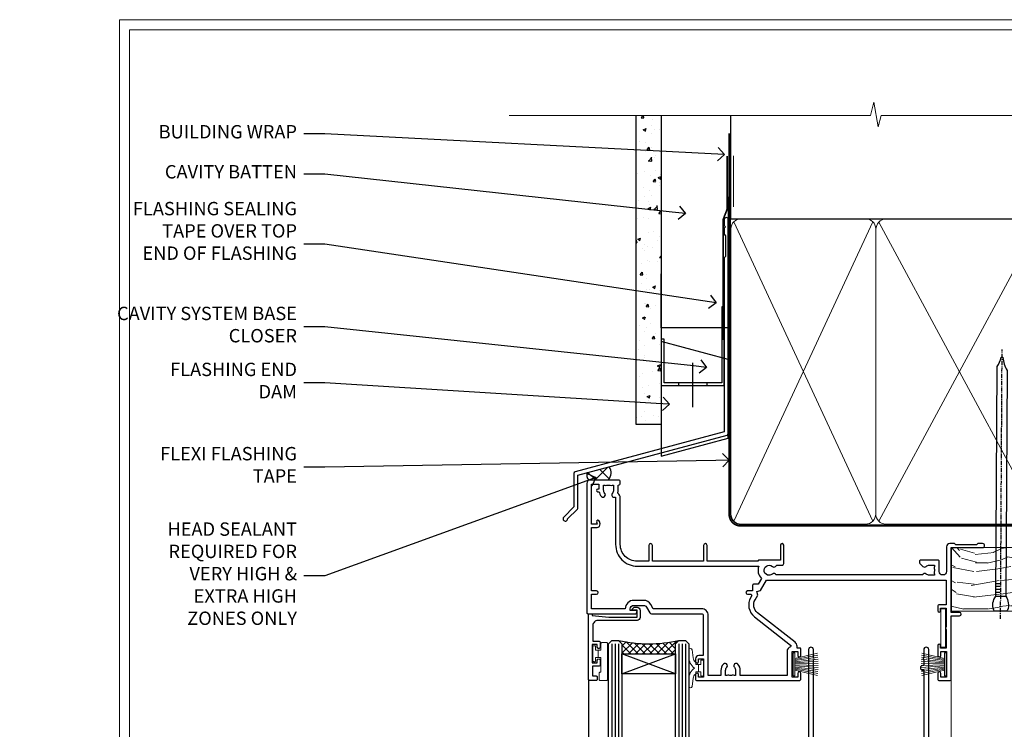
# Model space of a CAD drawing. Extents: x 2228 to 19037, y 27848 to 29841.
# Drawn here: x 15428 to 15722, y 29203 to 29416 of the extents above; entities that cross this region are included whole.
import ezdxf
from ezdxf import colors
from ezdxf.entities.mleader import LeaderData, LeaderLine
from ezdxf.math import Vec2, Vec3

# ---------------------------------------------------------------- set-up
doc = ezdxf.new("R2010")
doc.units = 0
doc.linetypes.add('CENTER', pattern=[2, 1.25, -0.25, 0.25, -0.25])
doc.linetypes.add('Dashed', pattern=[564.444447, 282.222223, -282.222223])
doc.layers.get('Defpoints').update_dxf_attribs({"color": 8})
doc.layers.add('Aluminium Systems Ltd Joinery Detail', color=7, linetype='Continuous')
doc.layers.add('Aluminium Systems Ltd Notes', color=7, linetype='Continuous')
doc.layers.add('HARDWARE', color=8, linetype='Continuous', lineweight=5)
doc.layers.add('Viewport', color=7, linetype='Continuous', plot=False)
doc.styles.get("Standard").update_dxf_attribs({"font": 'arial.ttf'})

# ---------------------------------------------------------------- blocks, each defined once
blk = doc.blocks.new('FLASHING END CAP')
at = {"color": 0}
blk.add_lwpolyline([(-18.54, -6.42), (1.5, -1.05), (1.5, 22.56), (-18.54, 27.93)], close=True, dxfattribs=at)
blk = doc.blocks.new('CAVITY CLOSER')
at = {"layer": 'Aluminium Systems Ltd Joinery Detail', "color": 0}
blk.add_line((-9.54, 6.78), (-9.54, -6.49), dxfattribs=at)
blk.add_lwpolyline([(0, 23.52), (-0.72, 23.53), (-0.72, 0.78), (-17.93, 0.78), (-17.93, 13.84), (-18.84, 13.84), (-18.84, 0), (0, 0), (0, 23.52)], dxfattribs=at)
blk.add_lwpolyline([(-5.12, 0.78), (-13.72, 0.78), (-13.72, 0), (-5.12, 0)], close=True, dxfattribs=at)
blk = doc.blocks.new('J345-32187')
blk.add_lwpolyline([(48.25, 88.4), (48.65, 88), (48.25, 87.6), (48.25, 85.8), (48.65, 85.4), (48.65, 79.2), (48.25, 78.8), (48.25, 26.72), (3.62, 14.76, 0.339454), (3.25, 14.27), (3.25, 4.24), (0.21, 1.19, 1.488372), (1.4, 0.69), (4.3, 3.59, 0.198912), (4.45, 3.95), (4.45, 13.74), (49.08, 25.7, 0.339454), (49.45, 26.18), (49.45, 90.2, 1), (48.25, 90.2)], format="xyb", close=True)
blk = doc.blocks.new('Fibre Cement Sheet CC Head F1R')
at = {"layer": 'Aluminium Systems Ltd Joinery Detail'}
h = blk.add_hatch(dxfattribs=at)
h.set_pattern_fill('AR-CONC', color=256, scale=0.05)
h.set_pattern_definition([(50, (-0.034, 0), (9.10923, -0.79695), [0.9525, -10.4775]), (355, (-0.034, 0), (-1.76217, 9.55284), [0.762, -8.38203]), (100.4514, (0.725, -0.066), (7.34706, 8.7559), [0.8095, -8.9045]), (46.184, (-0.034, 2.54), (13.55395, -2.1021), [1.42875, -15.71625]), (96.6356, (1.096, 2.365), (11.8702, 12.3713), [1.2143, -13.3568]), (351.184, (-0.034, 2.54), (11.8702, 12.3713), [1.143, -12.573]), (21, (1.236, 1.905), (7.58072, -5.11326), [0.9525, -10.4775]), (326, (1.236, 1.905), (3.0901, 9.2094), [0.762, -8.382]), (71.4514, (1.868, 1.479), (10.6708, 4.09614), [0.8095, -8.9045]), (37.5, (-0.034, 0), (0.15443, 4.22775), [0, -8.2804, 0, -8.509, 0, -8.41375]), (7.5, (-0.034, 0), (3.34098, 5.00903), [0, -4.8514, 0, -8.0899, 0, -3.20675]), (327.5, (-2.866, 0), (6.77953, -0.28644), [0, -3.175, 0, -9.906, 0, -13.1445]), (317.5, (-4.136, 0), (7.40646, 1.27132), [0, -4.1275, 0, -6.5786, 0, -9.3345])])
h.paths.add_polyline_path([(-119.24, 46.55), (-111.74, 46.55), (-111.74, 138.95), (-119.24, 138.95)])
h = blk.add_hatch(dxfattribs=at)
h.set_pattern_fill('ANSI37', color=256)
h.set_pattern_definition([(45, (-270.615, -6568.8198), (-2.245064, 2.245064), []), (135, (-270.615, -6568.8198), (-2.245064, -2.245064), [])])
edge = h.paths.add_edge_path()
edge.add_line((-127.37, 33.85), (-133.92, 32.1))
edge.add_arc((-132.04, 31.33), 2.03, 157.7893, 223.7388)
edge.add_line((-133.51, 29.93), (-127.62, 29.93))
edge.add_arc((-129.8, 32.04), 3.04, 315.8795, 396.6183)
at = {"layer": 'Aluminium Systems Ltd Joinery Detail', "lineweight": 5}
blk.add_line((-90.18, 111.65), (-90.18, 126.89), dxfattribs=at)
at = {"layer": 'Aluminium Systems Ltd Joinery Detail'}
for points in [[(-111.74, 138.95), (-111.74, 46.55), (-119.24, 46.55), (-119.24, 138.95)], [(-91.74, 114.62), (-91.74, 75.39), (-111.74, 75.39), (-111.74, 91.57)]]:
    blk.add_lwpolyline(points, dxfattribs=at)
at = {"layer": 'Aluminium Systems Ltd Joinery Detail', "linetype": 'Dashed', "ltscale": 0.01, "const_width": 0.5}
blk.add_lwpolyline([(-92.07, 126.89), (-92.07, 110.81), (-93.19, 107.93), (-93.19, 71.78)], dxfattribs=at)
at = {"layer": 'Aluminium Systems Ltd Joinery Detail'}
for centre, radius, start, end in [((-129.8, 32.04, -2), 3.04, 315.8795, 36.6183), ((-132.04, 31.33, -2), 2.03, 157.7893, 223.7388)]:
    blk.add_arc(centre, radius, start, end, dxfattribs=at)
at = {"linetype": 'Dashed'}
blk.add_blockref('J345-32187', (-141.15, 17.61), dxfattribs=at)
at = {"color": 0}
for name, p in [('CAVITY CLOSER', (-92.9, 58.17)), ('FLASHING END CAP', (-93.2, 43.45))]:
    blk.add_blockref(name, p, dxfattribs=at)
blk = doc.blocks.new('_Open90')
at = {"color": 0, "linetype": 'ByBlock', "lineweight": -2}
for p, q in [((0, 0), (-1, 0)), ((-0.5, 0.5), (0, 0)), ((0, 0), (-0.5, -0.5))]:
    blk.add_line(p, q, dxfattribs=at)
blk = doc.blocks.new('Page Layout')
at = {"layer": 'Aluminium Systems Ltd Joinery Detail', "color": 8, "lineweight": 5}
blk.add_lwpolyline([(0, 730.13), (0, 0), (553.08, 0), (553.08, 730.13)], close=True, dxfattribs=at)
blk = doc.blocks.new('PB69750-4B')
for p, q in [((-1.75, 0.5), (-3.32, 7.32)), ((-1.43, 0.5), (-2.72, 7.38)), ((-1.11, 0.5), (-2.12, 7.43)), ((-0.8, 0.5), (-1.52, 7.46)), ((-0.48, 0.5), (-0.91, 7.49)), ((-0.16, 0.5), (-0.3, 7.5)), ((0.16, 0.5), (0.3, 7.5)), ((0.48, 0.5), (0.91, 7.49)), ((0.8, 0.5), (1.52, 7.46)), ((1.11, 0.5), (2.12, 7.43)), ((1.43, 0.5), (2.72, 7.38)), ((1.75, 0.5), (3.32, 7.32))]:
    blk.add_line(p, q)
blk.add_lwpolyline([(-3.45, 0), (3.45, 0), (3.45, 0.5), (-3.45, 0.5)], close=True)
blk = doc.blocks.new('SH270B')
blk.add_blockref('PB69750-4B', (0, 0))
blk = doc.blocks.new('GT001')
blk.add_lwpolyline([(0.05, 11.75), (1.45, 11.75), (1.45, 0.25), (0.05, 0.25)], close=True)
blk = doc.blocks.new('10F301-22538')
at = {"flags": 128}
for points in [[(50.31, -4.13), (51.14, -5.56), (50.85, -6.66), (51.94, -6.95), (53.7, -10), (107.5, -10), (107.5, -2.7), (105.5, -2.7, -0.414214), (105, -2.2), (105, -0.9, -1), (105.8, -0.9), (105.8, -1.7), (107.5, -1.7), (107.5, 3.9, -0.499995), (107.5, 4.7), (107.5, 10.3), (105.8, 10.3), (105.8, 9.5, -1), (105, 9.5), (105, 12.45, -1), (105.9, 12.45), (105.9, 11.3), (107.6, 11.3), (107.6, 19), (105.9, 19), (105.9, 17.85, -1), (105, 17.85), (105, 19.5, -0.414214), (105.5, 20), (108.5, 20, -0.414214), (109, 19.5), (109, 0.6), (111.5, 0.6, -1), (111.5, -0.4), (109, -0.4), (109, -19.8), (118.4, -19.8, -1), (118.4, -21), (117.12, -21, -0.198912), (116.91, -20.91), (116.6, -20.6), (110.4, -20.6), (110.09, -20.91, -0.198912), (109.88, -21), (108.6, -21, -0.414214), (107.6, -20), (107.6, -12.6, 0.414214), (106.6, -11.6), (106.4, -11.6, 0.414214), (105.4, -12.6), (105.4, -15.7, -0.414214), (105.1, -16), (99.8, -16, -0.414214), (99.5, -15.7), (99.5, -15.41, -0.199518), (99.65, -15.05), (100.55, -14.15, -0.395302), (101.51, -14.13, 0.182676), (102.5, -14.5), (104, -14.5), (104, -14.13, -0.241744), (103.91, -13.5, 0.171573), (103.91, -12.5, -0.241744), (104, -11.87), (104, -11.5), (102.5, -11.5, 0.182676), (101.51, -11.88, -0.523259), (100.39, -11.6), (56.61, -11.6, -0.523259), (55.49, -11.88, 0.182676), (54.5, -11.5, 1.447009), (55.49, -14.13, -0.395302), (56.45, -14.15), (56.8, -14.5), (58.4, -14.5, -0.414214), (58.9, -15), (58.9, -20.5, -1), (57.9, -20.5), (57.9, -16), (51.4, -16, -0.414214), (51.2, -15.8), (51.2, -15.7), (36, -15.7), (36, -20.45, -1), (34.9, -20.45), (34.9, -15.7), (19.6, -15.7), (19.6, -20.45, -1), (18.5, -20.45), (18.5, -15.7), (15, -15.7, 0.414214), (10, -20.7), (10, -34.68, -0.260614), (9.24, -36.04, -0.084234), (9.4, -37), (9.4, -38.5), (9.5, -38.5, -0.414214), (10, -39), (10, -39.5, -0.414214), (9.5, -40), (1, -40, -0.414214), (0, -39), (0, -0.3, -0.414214), (0.3, 0), (14.5, 0, -1), (14.5, -1), (13, -1), (13, -1.5, 0.414214), (14, -2.5), (16.98, -2.5, 0.267949), (17.85, -2), (18.86, -0.25, -0.267949), (19.29, 0), (34.3, 0, 0.414214), (34.8, 0.5), (34.8, 12.5), (33.5, 12.5, -0.414214), (32.5, 13.5), (32.5, 14.3, -1), (33.4, 14.3), (33.4, 13.5), (34.9, 13.5), (34.9, 19), (33.4, 19), (33.4, 18.2, -1), (32.5, 18.2), (32.5, 19.5, -0.414214), (33, 20), (63.5, 20, -0.414214), (64, 19.5), (64, 17.85, -1), (63.1, 17.85), (63.1, 19), (61.4, 19), (61.4, 11.3), (63.1, 11.3), (63.1, 12.45, -1), (64, 12.45), (64, 10.5, -0.414214), (63.8, 10.3), (62.9, 10.3), (62.9, 9.71, -0.230868), (62.32, 8.53), (51.06, -0.27, 0.373885)], [(3.93, -26.86), (3.79, -27.63, -1), (2.91, -27.47), (3.03, -26.8), (1.4, -26.8), (1.4, -38.8), (3.6, -38.8), (3.6, -37.3), (3.3, -37.3, -1), (3.3, -36.5), (3.64, -36.5, -0.138234), (4.33, -35.08, -1), (5.38, -36.01, 0.182676), (5, -37), (5, -38.5), (5.37, -38.5, -0.241744), (6, -38.41, 0.171573), (7, -38.41, -0.241744), (7.63, -38.5), (8, -38.5), (8, -37, 0.182676), (7.63, -36.01, -0.750393), (8.34, -34.87, 0.499277), (8.6, -34.68), (8.6, -20.7, -0.414214), (15.1, -14.2), (51.43, -14.2, -0.311487), (52.29, -10.55), (51.28, -8.8), (49.9, -8.8, -0.414214), (49.6, -8.5), (49.6, -6.8), (48.1, -6.8, -1), (48.1, -5.8), (49.02, -5.8, 0.57735), (49.28, -5.35), (49.01, -4.88, -0.373885), (50.14, 0.91), (60.97, 9.37, 0.588646), (60.89, 9.89, -0.314973), (59.9, 11.3), (59.9, 18.5), (45.9, 18.5), (45.9, 17, -0.182676), (45.18, 15.08, -1), (44.13, 16.01, 0.182676), (44.5, 17), (44.5, 18.5), (44.13, 18.5, -0.241744), (43.5, 18.41, 0.171573), (42.5, 18.41, -0.241744), (41.87, 18.5), (41.5, 18.5), (41.5, 17, 0.182676), (41.88, 16.01, -1), (40.83, 15.08, -0.182676), (40.1, 17), (40.1, 18.5), (36.3, 18.5), (36.3, 0.5, -0.414214), (34.3, -1.5), (19.87, -1.5), (19.14, -2.75, -0.267949), (16.98, -4), (14, -4, -0.414214), (11.5, -1.5), (1.4, -1.5), (1.4, -5.8), (2.9, -5.8, -1), (2.9, -6.8), (1.4, -6.8), (1.4, -25.8), (3.04, -25.8, -0.466308)]]:
    blk.add_lwpolyline(points, format="xyb", close=True, dxfattribs=at)
blk = doc.blocks.new('BS020-Comp')
blk.add_lwpolyline([(0.4, -0.85), (-0.35, -0.85), (-0.35, -0.36, 0.221673), (-0.44, -0.17, -0.187564), (-1.14, 1.1), (-1.45, 3.52, 0.936585), (-2.45, 3.45), (-2.45, 1.36, 0.241598), (-0.75, -1.95, 0.241598), (-2.45, -5.26), (-2.45, -7.35, 0.936585), (-1.45, -7.42), (-1.14, -5, -0.187564), (-0.44, -3.73, 0.221673), (-0.35, -3.54), (-0.35, -3.05), (0.4, -3.05)], format="xyb", close=True)
blk.add_lwpolyline([(0.4, -3.05), (1.15, -3.05), (1.15, -4.1, 0.414214), (1.4, -4.35), (1.7, -4.35, 0.414214), (1.95, -4.1), (1.95, 0.2, 0.414214), (1.7, 0.45), (1.4, 0.45, 0.414214), (1.15, 0.2), (1.15, -0.85), (0.4, -0.85)], format="xyb")
blk = doc.blocks.new('10B116-22519')
at = {"flags": 128}
blk.add_lwpolyline([(-13.1, 0.5, 0.414214), (-12.9, 0.7), (-12.9, 1), (-7.9, 1.5), (0.5, 1.5), (0.5, -0.55), (-0.8, -0.55, 0.668179), (-0.94, -0.89), (-0.44, -1.39, 0.198912), (-0.3, -1.45), (0.5, -1.45, 0.414214), (1.4, -0.55), (1.4, 1.6, 0.414214), (0.5, 2.5), (-11.2, 2.5, -0.414214), (-12.7, 4), (-12.7, 8.7), (-11, 8.7, 0.414214), (-10.5, 9.2), (-10.5, 10.5, 1), (-11.4, 10.5), (-11.4, 9.7), (-12.9, 9.7), (-12.9, 15.2), (-11.4, 15.2), (-11.4, 14.4, 1), (-10.5, 14.4), (-10.5, 15.7, 0.414214), (-11, 16.2), (-12.8, 16.2), (-12.8, 19.1), (-11.7, 19.1, 0.414214), (-11.4, 19.4), (-11.4, 20.2, 0.414214), (-11.7, 20.5), (-13.7, 20.5, 0.414214), (-14, 20.2), (-14, 0.7, 0.414214), (-13.8, 0.5)], format="xyb", close=True, dxfattribs=at)
blk = doc.blocks.new('BS024')
at = {"color": 1}
blk.add_lwpolyline([(-0.4, -3.05), (-0.4, -0.85), (0.45, -0.85), (0.45, 3.6), (0.25, 3.6, -0.414214), (-0.05, 3.9), (-0.05, 5.8, -0.414214), (0.25, 6.1), (2.15, 6.1, -0.414214), (2.45, 5.8), (2.45, -5, -0.414214), (2.2, -5.25), (0.7, -5.25, -0.414214), (0.45, -5), (0.45, -3.05)], format="xyb", close=True, dxfattribs=at)
blk.add_lwpolyline([(-0.4, -3.05), (-1.15, -3.05), (-1.15, -4.1, -0.414214), (-1.4, -4.35), (-1.7, -4.35, -0.414214), (-1.95, -4.1), (-1.95, 0.2, -0.414214), (-1.7, 0.45), (-1.4, 0.45, -0.414214), (-1.15, 0.2), (-1.15, -0.85), (-0.4, -0.85)], format="xyb", dxfattribs=at)
blk = doc.blocks.new('GW040')
blk.add_lwpolyline([(-0.25, 2.35), (0.2, 2.35), (0.2, -0.2), (-0.35, -0.2, 0.609409), (-0.55, -0.59), (0.2, -1.65), (0.2, -7.52, 0.702362), (0.91, -7.77), (2.76, -5.94), (5.07, -4, 0.8391), (4.73, -3.4), (2.76, -4.12), (2.76, -2.82), (5.07, -0.88, 0.8391), (4.73, -0.28), (2.76, -1), (2.76, 0.58, -0.334595), (4.21, 2.5), (4.66, 2.63, 0.310508), (4.8, 2.8), (4.9, 3.93, 0.452117), (4.69, 4.15, 0.058319), (-0.46, 3.34, 0.336231), (-0.75, 2.95), (-0.75, 2.85, 0.414214)], format="xyb", close=True)
blk = doc.blocks.new('10P302')
blk.add_lwpolyline([(-5.25, 46.9, -0.414214), (-5.45, 47.1), (-5.45, 47.21, -0.211645), (-5.38, 47.36), (-4.45, 48.21), (-4.45, 48.25), (-5.25, 48.25, -0.414214), (-5.45, 48.45), (-5.45, 48.95, -0.414214), (-5.25, 49.15), (-4.25, 49.15), (-4.25, 49.95, -0.414214), (-4.05, 50.15), (-3.15, 50.15, -0.414214), (-2.95, 49.95), (-2.95, -7.1, -1), (-4.45, -7.1), (-4.45, -4.7, -0.57735), (-4.45, -4), (-4.45, -2.35), (-4.75, -2.35, -1), (-4.75, -0.95), (-4.45, -0.95), (-4.45, 28.15, 0.414214), (-4.95, 28.65), (-17.35, 28.65), (-17.35, 24.15, -0.197653), (-18.39, 21.62, -1), (-19.46, 22.67, 0.197653), (-18.85, 24.15), (-18.85, 26.25), (-19.37, 26.25, -0.308127), (-20.15, 26.09, 0.199116), (-21.75, 26.09, -0.308127), (-22.53, 26.25), (-23.05, 26.25), (-23.05, 24.15, 0.197653), (-22.44, 22.67, -1), (-23.51, 21.62, -0.197653), (-24.55, 24.15), (-24.55, 28.65), (-36.95, 28.65, 0.414214), (-37.45, 28.15), (-37.45, -4, -0.57735), (-37.45, -4.7), (-37.45, -7.1, -1), (-38.95, -7.1), (-38.95, 49.85, -0.414214), (-38.65, 50.15), (-35.95, 50.15, -0.414214), (-35.45, 49.65), (-35.45, 48.35, -1), (-36.35, 48.35), (-36.35, 49.15), (-37.85, 49.15), (-37.85, 43.65), (-36.35, 43.65), (-36.35, 44.45, -1), (-35.45, 44.45), (-35.45, 43.65, -0.414214), (-36.45, 42.65), (-37.65, 42.65), (-37.65, 35.15), (-37.45, 30.15), (-23.55, 30.15, -0.414214), (-23.05, 29.65), (-23.05, 27.75), (-18.85, 27.75), (-18.85, 29.65, -0.414214), (-18.35, 30.15), (-4.45, 30.15), (-4.25, 35.15), (-4.25, 46.9)], format="xyb", close=True)
blk = doc.blocks.new('F1 SD Square Head w')
h = blk.add_hatch()
h.set_pattern_fill('ANSI37', color=251, scale=12)
h.set_pattern_definition([(45, (12, 1), (-1.06066, 1.06066), []), (135, (12, 1), (-1.06066, -1.06066), [])])
edge = h.paths.add_edge_path()
edge.add_line((-145.5, -24.84), (-161.5, -24.84))
edge.add_line((-161.5, -24.84), (-161.5, -21.84))
edge.add_line((-161.5, -21.84), (-162.5, -20.84))
edge.add_arc((-153.5, 19.16), 41, 257.3196, 282.6804)
edge.add_line((-144.5, -20.84), (-145.5, -21.84))
edge.add_line((-145.5, -21.84), (-145.5, -24.84))
h = blk.add_hatch()
h.set_pattern_fill('ANSI37', color=251, scale=12)
h.set_pattern_definition([(45, (61.8958, 20.848), (-1.06066, 1.06066), []), (135, (61.8958, 20.848), (-1.06066, -1.06066), [])])
edge = h.paths.add_edge_path()
edge.add_line((-96.2, -72.83), (-80.2, -72.83))
edge.add_line((-80.2, -72.83), (-80.2, -69.83))
edge.add_line((-80.2, -69.83), (-79.2, -68.83))
edge.add_arc((-88.2, -28.83), 41, 257.3196, 282.6804, ccw=False)
edge.add_line((-97.2, -68.83), (-96.2, -69.83))
edge.add_line((-96.2, -69.83), (-96.2, -72.83))
for p, q in [((-165.5, -21.84), (-164.5, -20.84)), ((-165.5, -124.59), (-165.5, -21.84)), ((-164.5, -20.84), (-162.5, -20.84)), ((-162.5, -20.84), (-161.5, -21.84)), ((-161.5, -21.84), (-161.5, -124.59)), ((-145.5, -21.84), (-144.5, -20.84)), ((-145.5, -124.59), (-145.5, -21.84)), ((-144.5, -20.84), (-142.5, -20.84)), ((-142.5, -20.84), (-141.5, -21.84)), ((-141.5, -21.84), (-141.5, -124.59)), ((-99.2, -68.83), (-100.2, -69.83)), ((-100.2, -69.83), (-100.2, -124.59)), ((-97.2, -68.83), (-99.2, -68.83)), ((-96.2, -69.83), (-97.2, -68.83)), ((-96.2, -124.59), (-96.2, -69.83)), ((-79.2, -68.83), (-80.2, -69.83)), ((-80.2, -69.83), (-80.2, -124.59)), ((-77.2, -68.83), (-79.2, -68.83)), ((-76.2, -69.83), (-77.2, -68.83)), ((-76.2, -124.59), (-76.2, -69.83))]:
    blk.add_line(p, q)
at = {"color": 4}
for p, q in [((-164.5, -21.84), (-164.5, -124.59)), ((-163.5, -21.84), (-163.5, -124.59)), ((-162.5, -21.84), (-162.5, -124.59)), ((-144.5, -21.84), (-144.5, -124.59)), ((-143.5, -21.84), (-143.5, -124.59)), ((-142.5, -21.84), (-142.5, -124.59)), ((-99.2, -69.83), (-99.2, -124.59)), ((-98.2, -69.83), (-98.2, -124.59)), ((-97.2, -69.83), (-97.2, -124.59)), ((-79.2, -69.83), (-79.2, -124.59)), ((-78.2, -69.83), (-78.2, -124.59)), ((-77.2, -69.83), (-77.2, -124.59))]:
    blk.add_line(p, q, dxfattribs=at)
at = {"color": 251}
for p, q in [((-161.5, -30.84), (-145.5, -24.84)), ((-145.5, -30.84), (-161.5, -24.84)), ((-80.2, -78.83), (-96.2, -72.83)), ((-96.2, -78.83), (-80.2, -72.83))]:
    blk.add_line(p, q, dxfattribs=at)
for points in [[(-161.5, -24.84), (-145.5, -24.84), (-145.5, -30.84), (-161.5, -30.84)], [(-80.2, -72.83), (-96.2, -72.83), (-96.2, -78.83), (-80.2, -78.83)]]:
    blk.add_lwpolyline(points, close=True)
for centre in [(-153.5, 19.16), (-88.2, -28.83)]:
    blk.add_arc(centre, 41, 257.3196, 282.6804)
at = {"layer": 'Aluminium Systems Ltd Joinery Detail', "linetype": 'Continuous', "lineweight": 5}
for p, q in [((-63, -124.59), (-63, -27.58)), ((-105.7, -80.53), (-105.7, -124.59)), ((-69.7, -80.63), (-69.7, -124.59))]:
    blk.add_line(p, q, dxfattribs=at)
at = {"layer": 'Aluminium Systems Ltd Joinery Detail'}
blk.add_line((-171.5, -32.53), (-171.5, -124.59), dxfattribs=at)
at = {"layer": 'Aluminium Systems Ltd Joinery Detail', "linetype": 'Continuous', "lineweight": 5}
blk.add_lwpolyline([(-59.42, -124.59), (-117.47, -124.59), (-118.33, -121.72), (-118.58, -127.36), (-119.49, -124.59), (-176.5, -124.59)], dxfattribs=at)
at = {"color": 8, "transparency": 33554687, "xscale": -1, "rotation": 180}
blk.add_blockref('10F301-22538', (-172, -12.83), dxfattribs=at)
at = {"transparency": 33554687, "xscale": -1, "rotation": 180}
for name, p in [('10B116-22519', (-157.5, -12.34)), ('10P302', (-66.75, -30.68))]:
    blk.add_blockref(name, p, dxfattribs=at)
at = {"layer": 'HARDWARE', "transparency": 33554687, "xscale": -1}
for name, p, rotation in [('GT001', (-66.15, -11.13), 180), ('BS024', (-168.25, -26.74), 180), ('SH270B', (-64.5, -27.98), 90)]:
    blk.add_blockref(name, p, dxfattribs=dict(at, rotation=rotation))
at = {"layer": 'HARDWARE', "xscale": -1, "rotation": 180}
blk.add_blockref('BS020-Comp', (-139.05, -31.04), dxfattribs=at)
at = {"layer": 'HARDWARE', "transparency": 33554687, "rotation": 270}
blk.add_blockref('SH270B', (-110.3, -27.98), dxfattribs=at)
at = {"layer": 'HARDWARE', "rotation": 180}
for name, p in [('GW040', (-72, -77.48)), ('BS020-Comp', (-102.65, -79.03))]:
    blk.add_blockref(name, p, dxfattribs=at)
blk = doc.blocks.new('140mm Framing Head')
h = blk.add_hatch()
h.set_pattern_fill('AR-SAND', color=0, scale=0.15)
h.set_pattern_definition([(37.5, (59.409, 87.8324), (-0.24, 7.3412), [0, -5.7912, 0, -6.477, 0, -6.19125]), (7.5, (59.409, 87.832), (6.74285, 10.75238), [0, -3.1242, 0, -5.2197, 0, -2.00025]), (327.5, (54.7225, 87.8324), (11.86489, 0.02156), [0, -1.905, 0, -6.858, 0, -8.9535]), (317.5, (54.723, 87.832), (11.45335, 3.34394), [0, -0.9525, 0, -4.4958, 0, -5.1435])])
h.paths.add_polyline_path([(230.61, 87.86), (221.11, 87.86), (221.11, -47.33), (230.61, -47.33)])
at = {"color": 0, "linetype": 'Dashed'}
blk.add_line((79.91, 57.9), (79.91, 88.77), dxfattribs=at)
for p, q in [((218.81, 57.9, -1), (218.81, 88.77, -1)), ((79.91, 57.9), (218.81, 57.9, -1))]:
    blk.add_line(p, q)
at = {"color": 0}
blk.add_lwpolyline([(230.61, -47.33), (221.11, -47.33), (221.11, 88.77), (230.61, 88.77)], close=True, dxfattribs=at)
at = {"layer": 'Aluminium Systems Ltd Joinery Detail', "lineweight": 5}
for p, q in [((80.8, -32.58), (122.35, 57.01, -1)), ((80.8, 57.01), (122.35, -32.58, -1)), ((124.13, -32.58, -1), (172.32, 56.83, -1)), ((124.16, 56.83, -1), (172.35, -32.58, -1)), ((174.13, -32.58, -1), (217.92, 57.01, -1)), ((174.16, 56.83, -1), (217.92, -32.58, -1))]:
    blk.add_line(p, q, dxfattribs=at)
at = {"layer": 'Aluminium Systems Ltd Joinery Detail', "linetype": 'Continuous', "lineweight": 5, "ltscale": 0.12, "elevation": -1}
blk.add_lwpolyline([(233.74, 88.77), (124.87, 88.77), (123.96, 85.34), (122.7, 92.75), (121.66, 88.77), (13.53, 88.77)], dxfattribs=at)
at = {"layer": 'Aluminium Systems Ltd Joinery Detail', "linetype": 'Dashed', "lineweight": 5, "ltscale": 0.01, "const_width": 0.25, "elevation": -0.75}
blk.add_lwpolyline([(79.77, 88.77), (79.77, -30.43, 0.419605), (82.93, -33.6), (215.77, -33.6)], format="xyb", dxfattribs=at)
at = {"layer": 'Aluminium Systems Ltd Joinery Detail', "linetype": 'CENTER', "lineweight": 5, "ltscale": 3, "const_width": 0.5, "elevation": -0.5}
blk.add_lwpolyline([(79.39, 83.43), (79.39, -30.43, 0.432948), (82.93, -34), (215.77, -34)], format="xyb", dxfattribs=at)
at = {"layer": 'Aluminium Systems Ltd Joinery Detail', "lineweight": 5, "elevation": -1}
for points in [[(123.24, -28.32), (123.24, 54.86, 0.414214), (120.2, 57.9), (82.95, 57.9, 0.414214), (79.91, 54.86), (79.91, -28.32)], [(173.24, -28.53), (173.24, 54.65, 0.368185), (170.2, 57.9), (126.28, 57.9, 0.368185), (123.24, 54.65), (123.24, -28.53)], [(218.81, -28.53), (218.81, 54.86, 0.414214), (215.77, 57.9), (176.28, 57.9, 0.368185), (173.24, 54.65), (173.24, -28.53)], [(123.24, 52.75), (123.24, -30.43, -0.414214), (120.2, -33.47), (82.95, -33.47, -0.414214), (79.91, -30.43), (79.91, 52.75)], [(173.24, 52.75), (173.24, -30.43, -0.414214), (170.2, -33.47), (126.28, -33.47, -0.414214), (123.24, -30.43), (123.24, 52.75)], [(218.81, 52.75), (218.81, -30.43, -0.414214), (215.77, -33.47), (176.28, -33.47, -0.414214), (173.24, -30.43), (173.24, 52.75)]]:
    blk.add_lwpolyline(points, format="xyb", dxfattribs=at)
blk = doc.blocks.new('Nail 75 JH')
at = {"linetype": 'CENTER'}
blk.add_line((0, 2.3), (0, -78.26), dxfattribs=at)
for p, q in [((1.5, -4.49), (-1.5, -4.49)), ((1.5, -5.73), (0.13, -5.73)), ((1.5, -6.6), (0.13, -6.6)), ((1.5, -7.47), (0.13, -7.47)), ((1.5, -8.34), (0.13, -8.34))]:
    blk.add_line(p, q)
blk.add_lwpolyline([(-1.5, -4.49, -0.247527), (-2.06, -0.36, -0.331135), (-1.58, 0), (1.58, 0, -0.331135), (2.06, -0.36, -0.247527), (1.5, -4.49), (1.5, -73.21, 0.124564), (0.28, -75.97), (-0.25, -75.97, 0.101255), (-1.5, -72.05)], format="xyb", close=True)
blk = doc.blocks.new('Fibre Cement Sheet CC F1R  Liner Slider HEAD')
at = {"layer": 'Aluminium Systems Ltd Joinery Detail', "lineweight": 5}
h = blk.add_hatch(dxfattribs=at)
h.set_pattern_fill('HONEY', color=256, scale=0.221113, angle=360, style=0)
h.set_pattern_definition([(0, (-417.3836, -268.145), (1.0530483, 0.60797756), [0.7020322, -1.4040644]), (120, (-417.3836, -268.145), (-1.05304816, 0.6079778), [0.7020322, -1.4040644]), (60, (-417.3836, -268.145), (1e-07, 1.21595534), [-1.4040644, 0.7020322])])
edge = h.paths.add_edge_path()
edge.add_arc((102.95, 2.81), 2.5, 180, 360, ccw=False)
edge.add_arc((102.95, 2.81), 2.5, 0, 180, ccw=False)
h = blk.add_hatch(dxfattribs=at)
h.set_pattern_fill('NET', color=256, scale=0.442225, angle=225, style=0)
h.set_pattern_definition([(315, (-1784.8428, 4373.618), (-0.99282344, -0.99282344), []), (225, (-1784.8428, 4373.618), (-0.99282344, 0.99282344), [])])
edge = h.paths.add_edge_path()
edge.add_line((114.55, 5.37), (103.8, 5.38))
edge.add_arc((102.97, 2.91), 2.6, 283.0546, 431.2564, ccw=False)
edge.add_line((103.55, 0.38), (114.59, 0.38))
edge.add_arc((116.49, 2.89), 3.15, 128.1626, 232.8611, ccw=False)
h = blk.add_hatch(dxfattribs=at)
h.set_pattern_fill('WOOD-3', color=256, scale=97.5, angle=30, style=0, pattern_type=2)
h.set_pattern_definition([(4.7636, (540.8365, -7171.962), (-330.0000284, -29.999746), [3.61248, -357.63537]), (348.6901, (544.4365, -7171.662), (120.0000226, -29.999929), [4.58913, -148.38147]), (315, (548.937, -7172.562), (-3e-14, -30.00001), [3.39411, -39.03228]), (313.1524, (551.3365, -7174.9621), (420.00008502, -449.99992613), [6.57951, -651.37185]), (347.0054, (555.8365, -7179.762), (-270.000023, 59.9999273), [4.00251, -396.24741]), (360, (559.737, -7180.662), (30, -30), [7.5, -22.5]), (9.4623, (567.2365, -7180.662), (-150.0000232, -29.9999442), [3.64965, -178.83321]), (5.7106, (540.8365, -7180.062), (-269.9999827, -30.0000394), [3.01497, -298.48131]), (360, (543.837, -7179.762), (30, -30), [4.5, -25.5]), (331.6992, (548.3365, -7179.762), (329.9998536, -180.0002662), [4.42944, -438.51525]), (307.875, (552.2365, -7181.862), (-120.0000559, 149.999973), [6.84105, -335.21157]), (320.7106, (556.4365, -7187.262), (180.0000192, -149.99998896), [4.26381, -422.11632]), (353.6598, (559.7365, -7189.962), (239.9999821, -30.0000474), [5.43324, -266.22831]), (11.8887, (565.1365, -7190.5621), (-419.99991903, -90.00031606), [5.82495, -576.66969]), (6.7098, (540.8365, -7189.362), (270.00002993, 29.99981644), [5.13516, -508.3821]), (356.6335, (545.9365, -7188.762), (479.99997966, -30.0003289), [5.10882, -505.77279]), (326.3099, (551.0365, -7189.062), (-59.999987, 30.00004), [5.40834, -102.75822]), (312.5104, (555.5365, -7192.062), (299.99972155, -330.0002602), [4.88364, -483.48096]), (345.0686, (558.8365, -7195.662), (330.00001605, -89.9999086), [4.65726, -461.06799]), (360, (563.337, -7196.862), (30, -30), [3.6, -26.4]), (12.9946, (566.9365, -7196.862), (270.000023, 59.9999273), [4.00251, -396.24741]), (360, (550.137, -7166.862), (30, -30), [0, -30]), (136.8476, (554.3365, -7171.3621), (449.99992613, -420.00008502), [6.57951, -651.37185]), (153.4349, (549.537, -7196.862), (-29.999975, 30.00004), [2.68329, -64.39875]), (171.8699, (547.1365, -7195.662), (-179.9999933, 29.9999807), [4.24263, -207.88938]), (203.1986, (542.9365, -7195.062), (-149.999992, -60.0000398), [2.28474, -226.18845]), (333.4349, (554.337, -7171.362), (29.999975, -30.00004), [3.35409, -63.72795]), (353.2902, (557.3365, -7172.862), (-270.00002993, 29.99981644), [5.13516, -508.3821]), (10.1247, (562.4365, -7173.4621), (509.99996369, 90.00025766), [8.53287, -844.75488]), (10.3048, (540.8365, -7168.662), (180.0000288, 29.9998463), [3.35409, -332.05608]), (344.4759, (544.1365, -7168.0621), (-330.00003074, 89.99993333), [5.60445, -554.84178]), (317.1211, (549.5365, -7169.5621), (-390.0000238, 359.9999926), [5.7315, -567.41769]), (325.3048, (553.7365, -7173.462), (299.99982777, -210.0002583), [4.74342, -469.59822]), (350.5377, (557.6365, -7176.162), (150.0000232, -29.9999442), [5.47449, -177.0084]), (6.5819, (563.0365, -7177.0621), (-510.00004314, -59.99960101), [7.85175, -777.3234]), (8.1301, (540.8365, -7176.162), (-179.9999933, -29.9999807), [4.24263, -207.88938]), (348.6901, (545.0365, -7175.562), (120.0000226, -29.999929), [4.58913, -148.38147]), (317.4896, (549.5365, -7176.462), (-330.0002602, 299.99972155), [4.88364, -483.48096]), (315, (553.137, -7179.762), (-3e-14, -30.00001), [5.51544, -36.91098]), (342.646, (557.0365, -7183.662), (-390.00006057, 119.99983507), [5.02893, -497.86272]), (3.3665, (561.8365, -7185.162), (-479.99997966, -30.0003289), [5.10882, -505.77279]), (17.1027, (566.9365, -7184.862), (300.0000519, 89.9998648), [4.08045, -403.96368]), (8.7462, (540.8365, -7183.662), (209.9999801, 30.0001259), [3.94587, -390.64251]), (345.0686, (544.7365, -7183.062), (330.00001605, -89.9999086), [4.65726, -461.06799]), (327.9946, (549.2365, -7184.262), (-149.9999683, 90.0000332), [5.6604, -277.35906]), (310.1009, (554.0365, -7187.2621), (-329.9999418, 390.00005789), [7.45185, -737.7327]), (344.0546, (558.8365, -7192.962), (-120.0000038, 29.9999967), [4.36806, -214.03524]), (6.009, (563.0365, -7194.1621), (299.99999253, 29.99997952), [5.7315, -567.41769]), (23.1986, (568.7365, -7193.562), (149.999992, 60.0000398), [2.28474, -226.18845]), (9.4623, (540.8365, -7192.662), (-150.0000232, -29.9999442), [3.64965, -178.83321]), (349.992, (544.4365, -7192.062), (329.99998664, -60.00010416), [5.17881, -512.7015]), (322.5946, (549.5365, -7192.9621), (389.99977395, -300.00029858), [6.42027, -635.60775]), (330.9454, (554.6365, -7166.862), (210.0000115, -120.0000008), [3.08868, -305.78022]), (349.2157, (557.3365, -7168.3621), (-479.9999851, 90.0000165), [6.41328, -634.91349]), (7.125, (563.6365, -7169.562), (-210.0000114, -29.9999485), [7.25604, -234.6117])])
h.paths.add_polyline_path([(138.9, -18.14), (137.02, -19.91), (43.72, -19.91), (43.72, -0.82), (116.28, -0.82), (117.65, -7.7), (128.52, -7.7), (128.52, -0.82), (138.46, -0.82), (138.9, -1.45)])
blk.add_lwpolyline([(103.53, 5.38), (114.55, 5.37, 0.491511), (114.59, 0.38), (103.55, 0.38, 0.810102)], format="xyb", close=True, dxfattribs=at)
blk.add_lwpolyline([(138.46, -0.82), (128.52, -0.82), (128.52, -7.7), (117.65, -7.7), (116.28, -0.82), (43.8, -0.82), (43.8, -19.91), (137.02, -19.91), (138.9, -18.14), (138.9, -1.45)], close=True, dxfattribs=at)
at = {"layer": 'Aluminium Systems Ltd Joinery Detail', "lineweight": 5, "ltscale": 0.12}
blk.add_circle((102.95, 2.81), 2.5, dxfattribs=at)
at = {"layer": 'Aluminium Systems Ltd Joinery Detail'}
for p, rotation in [((58.5, -19.9), 179.6705692941439), ((98.4, -19.91), 186.7683232742152)]:
    blk.add_blockref('Nail 75 JH', p, dxfattribs=dict(at, rotation=rotation))
blk = doc.blocks.new('Fibre Cement Sheet CC Head Text F1R')
at = {"layer": 'Aluminium Systems Ltd Notes', "color": 3, "lineweight": 5, "ltscale": 0.12}
ml = blk.add_multileader_mtext('Standard', dxfattribs=at)
ml.set_content('BUILDING WRAP', color=3)
ml.set_leader_properties(color=8)
ml.set_arrow_properties(name='OPEN90')
ml.build(insert=Vec2(0, 0))
ml.multileader.update_dxf_attribs({"text_left_attachment_type": 2, "text_right_attachment_type": 2})
ctx = ml.context
ctx.base_point, ctx.plane_origin = Vec3(-69.6, 29.59), Vec3(99.06, -37.49)
ctx.left_attachment, ctx.right_attachment, ctx.text_align_type = 2, 2, 2
notes = []
notes.append((ctx, [(0, (1, 1, 0), (-15.25, 29.59), (-1, 0), 6.29, [(0, [(104.38, 23.44)], 0, [])])]))
ctx.mtext.insert, ctx.mtext.width, ctx.mtext.alignment, ctx.mtext.line_spacing_style, ctx.mtext.flow_direction = Vec3(-23.54, 32.25), 46.3575, 3, 2, 5
ml = blk.add_multileader_mtext('Standard', dxfattribs=at)
ml.set_content('CAVITY BATTEN', color=3)
ml.set_leader_properties(color=8)
ml.set_arrow_properties(name='OPEN90')
ml.build(insert=Vec2(0, 0))
ml.multileader.update_dxf_attribs({"text_left_attachment_type": 2, "text_right_attachment_type": 2})
ctx = ml.context
ctx.base_point, ctx.plane_origin = Vec3(-68.58, 17.6), Vec3(73.9, -14.18)
ctx.left_attachment, ctx.right_attachment, ctx.text_align_type = 2, 2, 2
notes.append((ctx, [(0, (1, 1, 0), (-15.25, 17.6), (-1, 0), 6.29, [(0, [(92.72, 5.78)], 0, [])])]))
ctx.mtext.insert, ctx.mtext.width, ctx.mtext.alignment, ctx.mtext.line_spacing_style, ctx.mtext.flow_direction = Vec3(-23.54, 20.27), 82.9573, 3, 2, 5
ml = blk.add_multileader_mtext('Standard', dxfattribs=at)
ml.set_content('FLASHING SEALING\\PTAPE OVER TOP\\PEND OF FLASHING', color=3)
ml.set_leader_properties(color=8)
ml.set_arrow_properties(name='OPEN90')
ml.build(insert=Vec2(0, 0))
ml.multileader.update_dxf_attribs({"text_left_attachment_type": 2, "text_right_attachment_type": 2})
ctx = ml.context
ctx.base_point, ctx.plane_origin = Vec3(-75.36, -3.4), Vec3(73.9, -45.45)
ctx.left_attachment, ctx.right_attachment, ctx.text_align_type = 2, 2, 2
notes.append((ctx, [(0, (1, 1, 0), (-15.25, -3.4), (-1, 0), 6.29, [(0, [(101.83, -20.91)], 0, [])])]))
ctx.mtext.insert, ctx.mtext.width, ctx.mtext.alignment, ctx.mtext.line_spacing_style, ctx.mtext.flow_direction = Vec3(-23.54, 9.26), 49.8798, 3, 2, 5
ml = blk.add_multileader_mtext('Standard', dxfattribs=at)
ml.set_content('CAVITY SYSTEM BASE CLOSER', color=3)
ml.set_leader_properties(color=8)
ml.set_arrow_properties(name='OPEN90')
ml.build(insert=Vec2(0, 0))
ml.multileader.update_dxf_attribs({"text_left_attachment_type": 2, "text_right_attachment_type": 2})
ctx = ml.context
ctx.base_point, ctx.plane_origin = Vec3(-69.55, -28.1), Vec3(21.35, -144.42)
ctx.left_attachment, ctx.right_attachment, ctx.text_align_type = 2, 2, 2
notes.append((ctx, [(0, (1, 1, 0), (-15.25, -28.1), (-1, 0), 6.29, [(0, [(99.02, -40.23)], 0, [])])]))
ctx.mtext.insert, ctx.mtext.width, ctx.mtext.alignment, ctx.mtext.line_spacing_style, ctx.mtext.flow_direction = Vec3(-23.54, -22.1), 60.1598, 3, 2, 5
ml = blk.add_multileader_mtext('Standard', dxfattribs=at)
ml.set_content('FLASHING END DAM', color=3)
ml.set_leader_properties(color=8)
ml.set_arrow_properties(name='OPEN90')
ml.build(insert=Vec2(0, 0))
ml.multileader.update_dxf_attribs({"text_left_attachment_type": 2, "text_right_attachment_type": 2})
ctx = ml.context
ctx.base_point, ctx.plane_origin = Vec3(-66.08, -44.85), Vec3(38.37, -163.74)
ctx.left_attachment, ctx.right_attachment, ctx.text_align_type = 2, 2, 2
notes.append((ctx, [(0, (1, 1, 0), (-15.25, -44.85), (-1, 0), 6.29, [(0, [(87.89, -51.28)], 0, [])])]))
ctx.mtext.insert, ctx.mtext.width, ctx.mtext.alignment, ctx.mtext.line_spacing_style, ctx.mtext.flow_direction = Vec3(-23.54, -38.85), 41.677, 3, 2, 5
ml = blk.add_multileader_mtext('Standard', dxfattribs=at)
ml.set_content('FLEXI FLASHING TAPE', color=3)
ml.set_leader_properties(color=8)
ml.set_arrow_properties(name='OPEN90')
ml.build(insert=Vec2(0, 0))
ml.multileader.update_dxf_attribs({"text_left_attachment_type": 2, "text_right_attachment_type": 2})
ctx = ml.context
ctx.base_point, ctx.plane_origin = Vec3(-69.76, -70.05), Vec3(173.22, -160.18)
ctx.left_attachment, ctx.right_attachment, ctx.text_align_type = 2, 2, 2
notes.append((ctx, [(1, (1, 1, 0), (-15.25, -70.05), (-1, 0), 6.29, [(0, [(105.79, -67.98)], 0, [])])]))
ctx.mtext.insert, ctx.mtext.width, ctx.mtext.alignment, ctx.mtext.line_spacing_style, ctx.mtext.flow_direction = Vec3(-23.54, -64.05), 49.8798, 3, 2, 5
ml = blk.add_multileader_mtext('Standard', dxfattribs=at)
ml.set_content('HEAD SEALANT REQUIRED FOR VERY HIGH & EXTRA HIGH ZONES ONLY', color=3)
ml.set_leader_properties(color=8)
ml.set_arrow_properties(name='OPEN90')
ml.build(insert=Vec2(0, 0))
ml.multileader.update_dxf_attribs({"text_left_attachment_type": 2, "text_right_attachment_type": 2})
ctx = ml.context
ctx.base_point, ctx.plane_origin = Vec3(-67.87, -102.62), Vec3(66.82, -179.09)
ctx.left_attachment, ctx.right_attachment, ctx.text_align_type = 2, 2, 2
notes.append((ctx, [(0, (1, 1, 0), (-15.25, -102.62), (-1, 0), 6.29, [(0, [(65.83, -73.23)], 0, [])])]))
ctx.mtext.insert, ctx.mtext.width, ctx.mtext.alignment, ctx.mtext.line_spacing_style, ctx.mtext.flow_direction = Vec3(-23.54, -86.62), 42.8085, 3, 2, 5
for ctx, leaders in notes:
    for number, flags, end, landing, length, lines in leaders:
        leader = LeaderData()
        leader.index, (leader.has_last_leader_line, leader.has_dogleg_vector, leader.attachment_direction) = number, flags
        leader.last_leader_point, leader.dogleg_vector, leader.dogleg_length = Vec3(end), Vec3(landing), length
        for number, points, colour, breaks in lines:
            line = LeaderLine()
            line.index, line.vertices, line.color, line.breaks = number, Vec3.list(points), colors.encode_raw_color(colour), breaks
            leader.lines.append(line)
        ctx.leaders.append(leader)
blk = doc.blocks.new('FV1 - CC_Fibre Cement Sheet')
at = {"layer": 'Defpoints', "color": 4, "lineweight": 5}
blk.add_lwpolyline([(13200, 736.13), (13200, 0), (13759.08, 0), (13759.08, 736.13)], close=True, dxfattribs=at)
blk.add_blockref('140mm Framing Head', (13303, 618.69, 1))
at = {"color": 0}
blk.add_blockref('Fibre Cement Sheet CC F1R  Liner Slider HEAD', (13405.09, 579.06), dxfattribs=at)
at = {"layer": 'Aluminium Systems Ltd Joinery Detail'}
for name, p in [('Fibre Cement Sheet CC Head F1R', (13473.81, 568.51)), ('F1 SD Square Head w', (13511.81, 571.26, 1))]:
    blk.add_blockref(name, p, dxfattribs=at)
at = {"layer": 'Aluminium Systems Ltd Notes'}
blk.add_blockref('Fibre Cement Sheet CC Head Text F1R', (13276.62, 672.36), dxfattribs=at)
at = {"layer": 'Viewport'}
blk.add_blockref('Page Layout', (13203, 3), dxfattribs=at)
blk.add_blockref('Page Layout', (13203, 3), dxfattribs=at)

msp = doc.modelspace()

# ---------------------------------------------------------------- block references
at = {"color": 0}
msp.add_blockref('FV1 - CC_Fibre Cement Sheet', (2257.44, 28679.63), dxfattribs=at)

doc.saveas('drawing.dxf')
